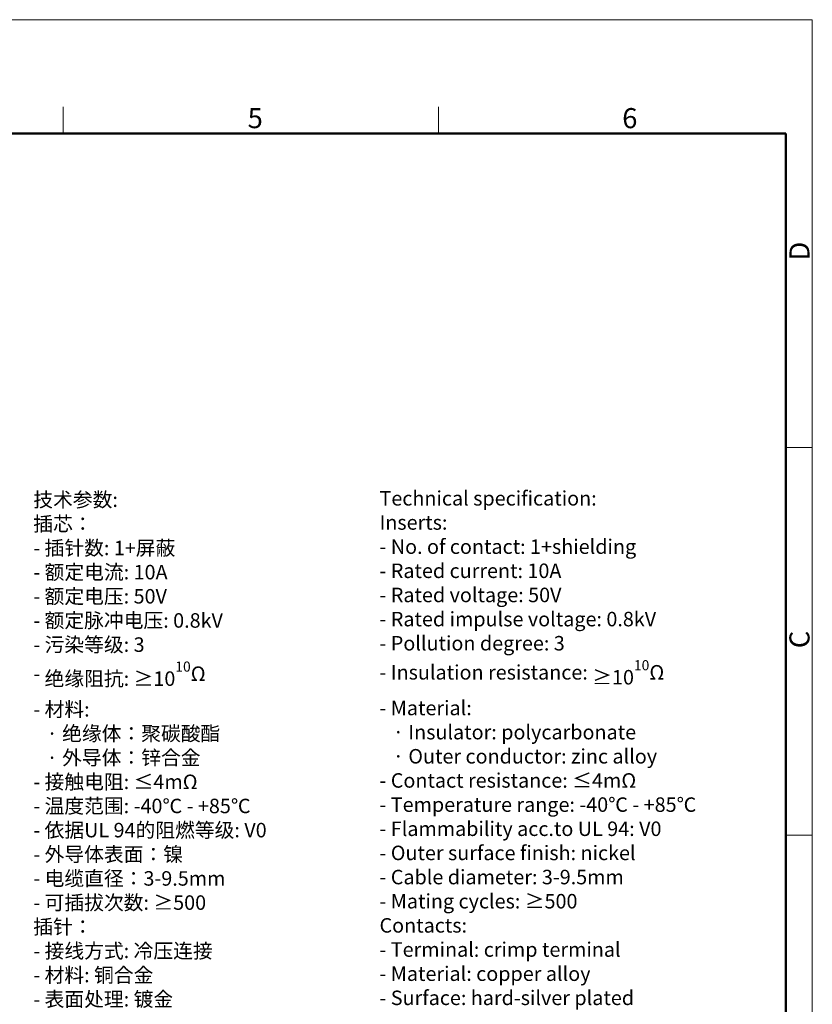
# Model space of a CAD drawing. Units: millimetres. Extents: x 11 to 673, y 29 to 395.
# Drawn here: x 568 to 673, y 265 to 395 of the extents above; entities that cross this region are included whole.
import ezdxf

# ---------------------------------------------------------------- set-up
doc = ezdxf.new("R2010")
doc.units = ezdxf.units.MM
doc.header["$MEASUREMENT"] = 0
for name, color, linetype, lineweight in [('DIM', 3, 'Continuous', 15), ('图框', 7, 'Continuous', 20), ('打标文字', 3, 'Continuous', 20)]:
    doc.layers.add(name, color=color, linetype=linetype, lineweight=lineweight)
doc.styles.add('Romans字体', font='romans.shx', dxfattribs={"width": 0.75})

# ---------------------------------------------------------------- blocks, each defined once
blk = doc.blocks.new('A4图框-NEW')
at = {"layer": '图框', "color": 1, "lineweight": 18}
for p in [(833.41, 690.53), (1130.41, 480.53)]:
    blk.add_line(p, (1130.41, 690.53), dxfattribs=at)
at = {"layer": '图框', "color": 6}
for p, q in [((1031.55, 679.03), (1031.55, 675.53)), ((1081.09, 679.03), (1081.09, 675.53)), ((1130.41, 634.07), (1126.93, 634.07)), ((1130.41, 582.89), (1126.93, 582.89))]:
    blk.add_line(p, q, dxfattribs=at)
at = {"layer": '图框', "lineweight": 50}
for p in [(836.91, 675.53), (1126.93, 484.34)]:
    blk.add_line(p, (1126.93, 675.53), dxfattribs=at)
at = {"layer": '图框', "color": 6, "char_height": 2.65, "width": 2.5579, "attachment_point": 1, "style": 'Romans字体'}
for s, insert in [('5', (1055.9, 678.86)), ('6', (1105.33, 678.86))]:
    blk.add_mtext(s, dxfattribs=dict(at, insert=insert))
at = {"layer": '图框', "color": 6, "char_height": 2.65, "width": 2.5579, "attachment_point": 1, "rotation": 90, "style": 'Romans字体'}
for s, insert in [('D', (1127.4, 658.73)), ('C', (1127.4, 607.55))]:
    blk.add_mtext(s, dxfattribs=dict(at, insert=insert))

msp = doc.modelspace()

# ---------------------------------------------------------------- block references
at = {"layer": 'DIM'}
msp.add_blockref('A4图框-NEW', (-457.82, -295.96), dxfattribs=at)

# ---------------------------------------------------------------- texts
at = {"layer": '打标文字', "color": 3, "attachment_point": 1, "style": 'Romans字体'}
for s, insert, char_height, width in [('\\A1;{\\f仿宋_GB2312|b0|i0|c134|p49;技术参数}:\\P{\\f仿宋_GB2312|b0|i0|c134|p49;插芯：}\\P- {\\f仿宋_GB2312|b0|i0|c134|p49;插针数}: 1+{\\f仿宋_GB2312|b0|i0|c134|p49;屏蔽}\\P- {\\f仿宋_GB2312|b0|i0|c134|p49;额定电流}: 10A\\P- {\\f仿宋_GB2312|b0|i0|c134|p49;额定电压}: 50V\\P- {\\f仿宋_GB2312|b0|i0|c134|p49;额定脉冲电压}: 0.8kV\\P- {\\f仿宋_GB2312|b0|i0|c134|p49;污染等级}: 3\\P- {\\f仿宋_GB2312|b0|i0|c134|p49;绝缘阻抗}: {\\f仿宋_GB2312|b0|i0|c134|p49;≥}10{\\H0.7x;\\S10^ ;}Ω\\P- {\\f仿宋_GB2312|b0|i0|c134|p49;材料}: \\P   {\\f仿宋_GB2312|b0|i0|c134|p49;·} {\\A0;\\f仿宋_GB2312|b0|i0|c134|p49;绝缘体：聚碳酸酯\\Fromans|c134;\\P}   {\\f仿宋_GB2312|b0|i0|c134|p49;·} {\\A0;\\f仿宋_GB2312|b0|i0|c134|p49;外导体：锌合金\\Fromans|c134;\\P}- {\\f仿宋_GB2312|b0|i0|c134|p49;接触电阻}: ≤4mΩ \\P- {\\f仿宋_GB2312|b0|i0|c134|p49;温度范围}: -40{\\f仿宋_GB2312|b0|i0|c134|p49;℃} - +85{\\f仿宋_GB2312|b0|i0|c134|p49;℃}\\P- {\\f仿宋_GB2312|b0|i0|c134|p49;依据}UL 94{\\f仿宋_GB2312|b0|i0|c134|p49;的阻燃等级}: V0\\P- {\\A0;\\f仿宋_GB2312|b0|i0|c134|p49;外导体表面：镍\\Fromans|c134;\\P}- {\\A0;\\f仿宋_GB2312|b0|i0|c134|p49;电缆直径：\\Fromans|c134;3-9.5mm}\\P- {\\f仿宋_GB2312|b0|i0|c134|p49;可插拔次数}: {\\f仿宋_GB2312|b0|i0|c134|p49;≥}500\\P{\\f仿宋_GB2312|b0|i0|c134|p49;插针：}\\P- {\\f仿宋_GB2312|b0|i0|c134|p49;接线方式}: {\\f仿宋_GB2312|b0|i0|c134|p49;冷压连接}\\P- {\\f仿宋_GB2312|b0|i0|c134|p49;材料}: {\\f仿宋_GB2312|b0|i0|c134|p49;铜合金}\\P- {\\f仿宋_GB2312|b0|i0|c134|p49;表面处理}: {\\f仿宋_GB2312|b0|i0|c134|p49;镀金}\\P- {\\f仿宋_GB2312|b0|i0|c134|p49;接触电阻}: ≤3mΩ\\P- {\\f仿宋_GB2312|b0|i0|c134|p49;线径范围}: 0.14-2.5mm{\\H0.7x;\\S2^ ;}(26-14 AWG)\\P- {\\f仿宋_GB2312|b0|i0|c134|p49;工具：}\\P   {\\f仿宋_GB2312|b0|i0|c134|p49;·} {\\f仿宋_GB2312|b0|i0|c134|p49;冷压钳}: TL02G\\P   {\\f仿宋_GB2312|b0|i0|c134|p49;·} {\\f仿宋_GB2312|b0|i0|c134|p49;退针器}: TL00', (569.79, 332.16), 1.91299, 55.1835), ('\\A1;Technical specification:\\PInserts:\\P- No. of contact: 1+shielding\\P- Rated current: 10A\\P- Rated voltage: 50V\\P- Rated impulse voltage: 0.8kV\\P- Pollution degree: 3\\P- Insulation resistance: {\\fSimSun|b0|i0|c134|p2;≥}10{\\H0.7x;\\S10^ ;}Ω\\P- Material: \\P   {\\fISOCPEUR|b0|i0|c0|p34;·} Insulator: polycarbonate\\P   {\\fISOCPEUR|b0|i0|c0|p34;·} Outer conductor: zinc alloy \\P- Contact resistance: {\\fFangSong_GB2312|b0|i0|c134|p49;≤}4mΩ\\P- Temperature range: -40{\\fSimSun|b0|i0|c0|p2;℃} - +85{\\fSimSun|b0|i0|c0|p2;℃}\\P- Flammability acc.to UL 94: V0\\P- Outer surface finish: nickel\\P- Cable diameter: {\\A0;3-9.5mm} \\P- Mating cycles: {\\fSimSun|b0|i0|c134|p2;≥}500\\PContacts:\\P- Terminal: crimp terminal\\P- Material: copper alloy\\P- Surface: hard-silver plated\\P- Contact resistance: {\\fFangSong_GB2312|b0|i0|c134|p49;≤}3mΩ\\P- Wire gauge: 0.14-2.5mm{\\H0.7x;\\S2^ ;\\H1.4286x;(26-14 AWG)\\H0.99998x;\\P}- Tools:\\P   {\\fISOCPEUR|b0|i0|c0|p34;·} Crimp contact tool: TL02G\\P   {\\fISOCPEUR|b0|i0|c0|p34;·} Contact removal tool: TL00', (615.48, 332.34), 1.913, 67.0954)]:
    msp.add_mtext(s, dxfattribs=dict(at, insert=insert, char_height=char_height, width=width))

doc.saveas('drawing.dxf')
